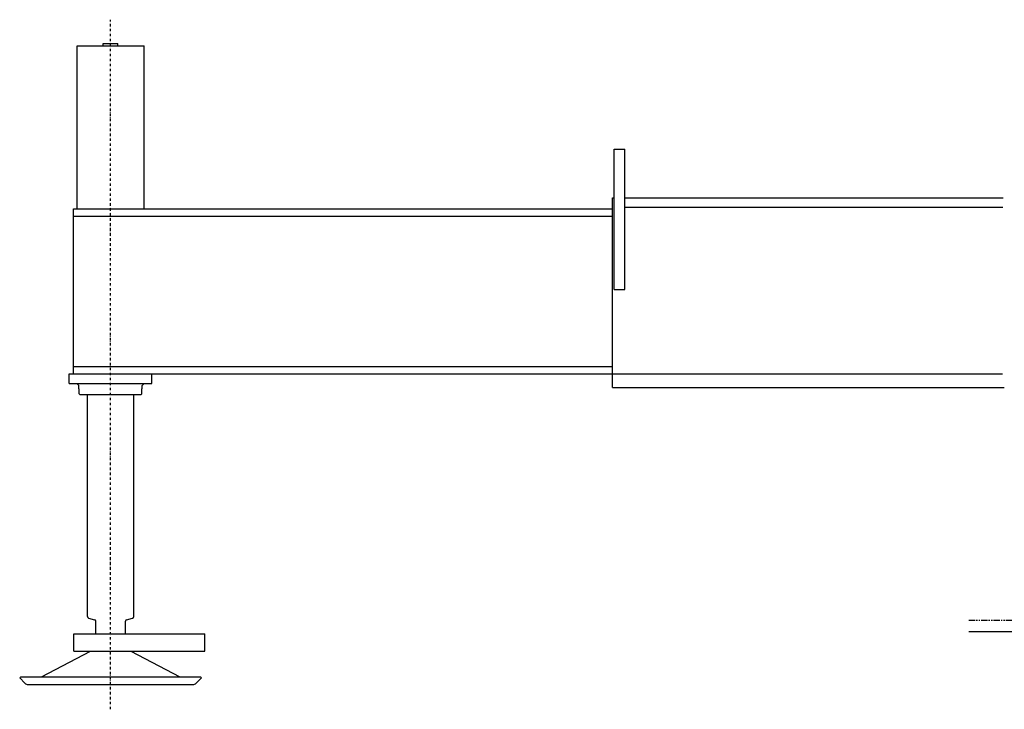
# Model space of a CAD drawing. Extents: x -97671 to 58000, y -12054 to 96377.
# Drawn here: x -97671 to -94692, y -7813 to -5724 of the extents above; entities that cross this region are included whole.
import ezdxf

# ---------------------------------------------------------------- set-up
doc = ezdxf.new("R2010")
doc.units = 0
doc.header["$LTSCALE"] = 15
doc.linetypes.add('DASHDOT', pattern=[1, 0.5, -0.25, 0, -0.25])
doc.linetypes.add('PHANTOM', pattern=[2.5, 1.25, -0.25, 0.25, -0.25, 0.25, -0.25])
doc.layers.get('0').update_dxf_attribs({"linetype": 'CONTINUOUS'})

msp = doc.modelspace()

# ---------------------------------------------------------------- linework, layer by layer
at = {"color": 7, "linetype": 'DASHDOT'}
msp.add_line((-97396.5, -7812.7), (-97396.5, -5723.8), dxfattribs=at)
at = {"color": 7, "linetype": 'CONTINUOUS'}
for p, q in [((-97498, -6297), (-97498, -5803.5)), ((-97498, -5803.5), (-97295, -5803.5)), ((-97419, -5803.5), (-97419, -5795.5)), ((-97419, -5795.5), (-97374, -5795.5)), ((-97374, -5803.5), (-97374, -5795.5)), ((-97295, -6297), (-97295, -5803.5)), ((-95872, -6116.5), (-95840, -6116.5)), ((-95872, -6541.5), (-95872, -6116.5)), ((-95840, -6541.5), (-95840, -6116.5)), ((-95877, -6263.5), (-95872, -6263.5)), ((-95877, -6837.5), (-95877, -6263.5)), ((-95840, -6263.5), (-94695.3, -6263.5)), ((-97508.5, -6297), (-95877, -6297)), ((-97508.5, -6796.5), (-97508.5, -6297)), ((-95840, -6291.5), (-94695.9, -6291.5)), ((-97508.5, -6319), (-95877, -6319)), ((-95872, -6541.5), (-95840, -6541.5)), ((-97508.5, -6774.5), (-95877, -6774.5)), ((-97521.5, -6796.5), (-95877, -6796.5)), ((-97521.5, -6825.5), (-97521.5, -6796.5)), ((-97271.5, -6825.5), (-97271.5, -6796.5)), ((-95877, -6796.5), (-94696.8, -6796.5)), ((-97521.5, -6825.5), (-97271.5, -6825.5)), ((-97498.5, -6825.5), (-97492.5, -6831.5)), ((-97492.5, -6841.5), (-97492.5, -6831.5)), ((-97492.5, -6841.5), (-97491.5, -6841.5)), ((-97491.5, -6857.5), (-97491.5, -6841.5)), ((-97301.5, -6857.5), (-97301.5, -6841.5)), ((-97301.5, -6841.5), (-97300.5, -6841.5)), ((-97300.5, -6831.5), (-97294.5, -6825.5)), ((-97300.5, -6841.5), (-97300.5, -6831.5)), ((-95877, -6837.5), (-94691.8, -6837.5)), ((-97491.5, -6857.5), (-97489.5, -6859.5)), ((-97489.5, -6859.5), (-97303.5, -6859.5)), ((-97466.5, -7531.7), (-97466.5, -6859.5)), ((-97326.5, -7531.7), (-97326.5, -6859.5)), ((-97303.5, -6859.5), (-97301.5, -6857.5)), ((-97462.8, -7536.5), (-97445.2, -7541.2)), ((-97347.8, -7541.2), (-97330.2, -7536.5)), ((-97441.5, -7584), (-97441.5, -7546)), ((-97351.5, -7584), (-97351.5, -7546)), ((-97508, -7584), (-97111, -7584)), ((-97508, -7637), (-97508, -7584)), ((-97111, -7637), (-97111, -7584)), ((-94799, -7577.5), (-91617.7, -7577.5)), ((-97605.8, -7714.3), (-97457.4, -7637)), ((-97508, -7637), (-97111, -7637)), ((-97335.5, -7637), (-97187.1, -7714.3)), ((-97671.5, -7717.5), (-97668.3, -7714.3)), ((-97671.5, -7717.5), (-97655.7, -7733.3)), ((-97668.3, -7714.3), (-97124.6, -7714.3)), ((-97137.2, -7733.3), (-97121.5, -7717.5)), ((-97124.6, -7714.3), (-97121.5, -7717.5)), ((-97645.5, -7737.5), (-97147.5, -7737.5))]:
    msp.add_line(p, q, dxfattribs=at)
at = {"color": 7, "linetype": 'PHANTOM'}
msp.add_line((-94799, -7542.5), (-91617.7, -7542.5), dxfattribs=at)
at = {"color": 7, "linetype": 'CONTINUOUS'}
for centre, radius, start, end in [((-97461.5, -7531.7), 5, 180, 255), ((-97331.5, -7531.7), 5, 285, 360), ((-97446.5, -7546), 5, 0, 75), ((-97346.5, -7546), 5, 105, 180), ((-97645.5, -7723), 14.5, 225, 270), ((-97147.5, -7723), 14.5, 270, 315)]:
    msp.add_arc(centre, radius, start, end, dxfattribs=at)

doc.saveas('drawing.dxf')
